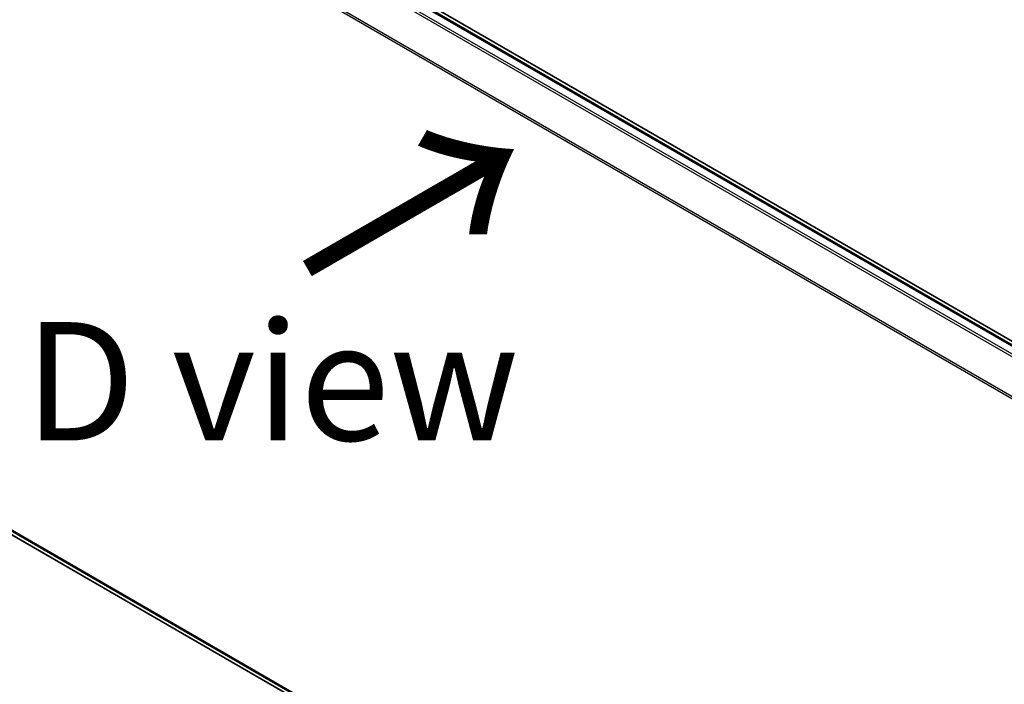
# Model space of a CAD drawing. Units: millimetres. Extents: x 72 to 8529, y 40 to 1726.
# Drawn here: x 309 to 413, y 846 to 916 of the extents above; entities that cross this region are included whole.
import ezdxf

# ---------------------------------------------------------------- set-up
doc = ezdxf.new("R2010")
doc.units = ezdxf.units.MM
doc.header["$LTSCALE"] = 5
doc.layers.get('Defpoints').update_dxf_attribs({"lineweight": 25})
for name, color, linetype, lineweight in [('Dimension (ISO)', 7, 'Continuous', 18), ('Symbol (ISO)', 7, 'Continuous', 18), ('Visible (ISO)', 7, 'Continuous', 35), ('Visible Narrow (ISO)', 7, 'Continuous', 25)]:
    doc.layers.add(name, color=color, linetype=linetype, lineweight=lineweight)
doc.styles.add('Note Text (TK)', font='MS PGothic.ttf')
doc.dimstyles.new('Default - Method 1b (TK)', dxfattribs={"dimscale": 5, "dimtxt": 2.5, "dimasz": 2.5, "dimexe": 1, "dimexo": 1.5, "dimgap": 1, "dimtad": 1, "dimdsep": 46, "dimtxsty": 'Note Text (TK)', "dimblk": 'OPEN', "dimcen": 0.09, "dimdle": 5, "dimclrd": 100, "dimclre": 100, "dimclrt": 7, "dimadec": 1, "dimazin": 1, "dimtfac": 1, "dimtmove": 0, "dimatfit": 3, "dimldrblk": 'OPEN', "dimfxl": 1, "dimtolj": 1, "dimlwd": -1, "dimlwe": -1, "dimarcsym": 0})

# ---------------------------------------------------------------- blocks, each defined once
blk = doc.blocks.new('_Open')
at = {"color": 0, "linetype": 'ByBlock', "lineweight": -2}
for p, q in [((-1, 0.1667), (0, 0)), ((-1, -0.1667), (0, 0)), ((0, 0), (-1, 0))]:
    blk.add_line(p, q, dxfattribs=at)
blk = doc.blocks.new('*D18')
at = {"layer": 'Defpoints', "color": 0}
for p in [(222.94, 914.67), (483.31, 775.74), (402.87, 729.3)]:
    blk.add_point(p, dxfattribs=at)
at = {"layer": 'Dimension (ISO)', "color": 100}
for p, q in [((215.44, 910.34), (147.5, 871.12)), ((163.32, 867.75), (392.05, 735.55)), ((475.81, 771.41), (397.87, 726.41))]:
    blk.add_line(p, q, dxfattribs=at)
at = {"layer": 'Dimension (ISO)', "color": 100, "xscale": 12.5, "yscale": 12.5, "zscale": 12.5}
for p, rotation in [((152.5, 874), 149.9730927395446), ((402.87, 729.3), 329.9730927395446)]:
    blk.add_blockref('_Open', p, dxfattribs=dict(at, rotation=rotation))
at = {"layer": 'Dimension (ISO)', "color": 7, "insert": (272.79, 816.15), "char_height": 12.5, "attachment_point": 4, "rotation": 329.9731, "style": 'Note Text (TK)'}
blk.add_mtext('\\A1;{\\Q29.973;\\W0.817;\\H0.816x;360}', dxfattribs=at)

msp = doc.modelspace()

# ---------------------------------------------------------------- linework, layer by layer
at = {"layer": 'Visible (ISO)'}
for p, q in [((455.763, 857.685), (235.122, 985.073)), ((454.932, 857.777), (235.808, 984.288)), ((234.759, 903.809), (452.015, 778.376))]:
    msp.add_line(p, q, dxfattribs=at)
at = {"layer": 'Visible Narrow (ISO)'}
for p, q in [((234.746, 983.658), (453.855, 857.155)), ((454.095, 857.294), (234.909, 983.841)), ((235.658, 984.273), (454.844, 857.726)), ((452.101, 853.964), (233.091, 980.41)), ((233.042, 980.224), (452.024, 853.795)), ((452.015, 778.86), (233.042, 905.284)), ((233.091, 905.156), (452.015, 778.76)), ((452.015, 778.377), (234.746, 903.818))]:
    msp.add_line(p, q, dxfattribs=at)

# ---------------------------------------------------------------- texts
at = {"layer": 'Symbol (ISO)', "color": 7, "insert": (338.624, 888.7), "char_height": 20, "attachment_point": 4, "rotation": 30, "line_spacing_factor": 1.5, "style": 'Note Text (TK)'}
msp.add_mtext('\\fMS PGothic|b0|i0;{\\H20.0000;→}', dxfattribs=at)
at = {"layer": 'Symbol (ISO)', "color": 7, "insert": (309.492, 877.657), "char_height": 12.5, "attachment_point": 4, "line_spacing_factor": 1.5, "style": 'Note Text (TK)'}
msp.add_mtext('\\fＭＳ Ｐゴシック|b0|i0;D view', dxfattribs=at)

# ---------------------------------------------------------------- dimensions: what is measured, and where the dimension line sits
at = {"layer": 'Dimension (ISO)', "color": 100}
dim = msp.add_linear_dim(base=(402.867, 729.298), p1=(222.941, 914.674), p2=(483.308, 775.741), angle=149.97309, text='{\\Q29.973;\\W0.817;\\H0.816x;360}', dimstyle='Default - Method 1b (TK)', override={"dimgap": 1, "dimdec": 0, "dimlfac": 0.2, "dimtol": 0, "dimlim": 0, "dimtp": 0, "dimtm": 0, "dimtdec": 0, "dimtofl": 0, "dimatfit": 1}, dxfattribs=at)
dim.commit()
dim.dimension.update_dxf_attribs({"geometry": '*D18', "text_midpoint": (277.684, 801.652), "dimtype": 160})

doc.saveas('drawing.dxf')
